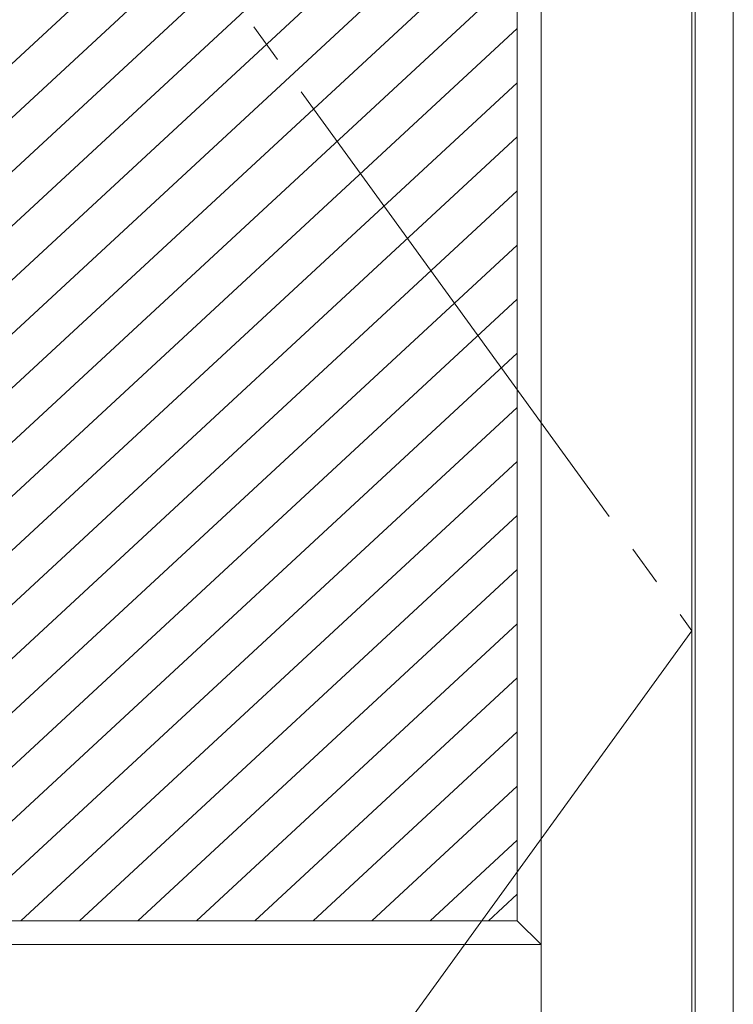
# Model space of a CAD drawing. Units: millimetres. Extents: x -6300 to 6000, y -4455 to 4425.
# Drawn here: x -4050 to -3601, y 2205 to 2825 of the extents above; entities that cross this region are included whole.
import ezdxf

# ---------------------------------------------------------------- set-up
doc = ezdxf.new("R2010")
doc.units = ezdxf.units.MM
doc.header["$LTSCALE"] = 30
doc.linetypes.add('JWW_CENTER2', pattern=[13.546667, 11.006667, -0.846667, 0.846667, -0.846667])
for name, color, linetype in [('0-2_扉', 7, 'Continuous'), ('0-4_枠', 7, 'Continuous'), ('0-7', 7, 'Continuous'), ('0-C_ハッチ', 7, 'Continuous')]:
    doc.layers.add(name, color=color, linetype=linetype)

msp = doc.modelspace()

# ---------------------------------------------------------------- linework, layer by layer
at = {"layer": '0-2_扉', "color": 7, "linetype": 'Continuous', "lineweight": 9}
for p, q in [((-3722, 1443), (-3722, 3438)), ((-3627, 1443), (-3627, 3438)), ((-3737, 2258), (-3737, 3303)), ((-4230, 2258), (-3737, 2258)), ((-3737, 2258), (-3722, 2243)), ((-3722, 1443), (-3722, 2260)), ((-3722, 2243), (-4255, 2243))]:
    msp.add_line(p, q, dxfattribs=at)
at = {"layer": '0-4_枠', "color": 92, "linetype": 'Continuous', "lineweight": 13}
for p, q in [((-3625, 1418), (-3625, 3465)), ((-3601, 3465), (-3601, 1418))]:
    msp.add_line(p, q, dxfattribs=at)
at = {"layer": '0-7', "color": 7, "linetype": 'JWW_CENTER2', "lineweight": 9}
for p, q in [((-4350, 3438), (-3627, 2440.5)), ((-3627, 2440.5), (-4350, 1443))]:
    msp.add_line(p, q, dxfattribs=at)
at = {"layer": '0-C_ハッチ', "color": 120, "linetype": 'Continuous', "lineweight": 5}
for p, q in [((-3737, 3092.37), (-4240, 2626.62)), ((-3737, 3058.29), (-4240, 2592.55)), ((-3737, 3024.22), (-4240, 2558.48)), ((-3737, 2990.15), (-4240, 2524.41)), ((-3737, 2956.08), (-4240, 2490.34)), ((-3737, 2922.01), (-4240, 2456.27)), ((-3737, 2887.94), (-4240, 2422.2)), ((-3737, 2853.87), (-4205.05, 2420.49)), ((-3737, 2819.8), (-4179.35, 2410.21)), ((-3737, 2785.73), (-4240, 2319.99)), ((-3737, 2751.65), (-4240, 2285.91)), ((-3737, 2717.58), (-4233.35, 2258)), ((-3737, 2683.51), (-4196.55, 2258)), ((-3737, 2649.44), (-4159.76, 2258)), ((-3737, 2615.37), (-4122.96, 2258)), ((-3737, 2581.3), (-4086.16, 2258)), ((-3737, 2547.23), (-4049.37, 2258)), ((-3737, 2513.16), (-4012.57, 2258)), ((-3737, 2479.09), (-3975.77, 2258)), ((-3737, 2445.02), (-3938.98, 2258)), ((-3737, 2410.94), (-3902.18, 2258)), ((-3737, 2376.87), (-3865.38, 2258)), ((-3737, 2342.8), (-3828.59, 2258)), ((-3737, 2308.73), (-3791.79, 2258)), ((-3737, 2274.66), (-3754.99, 2258))]:
    msp.add_line(p, q, dxfattribs=at)

doc.saveas('drawing.dxf')
